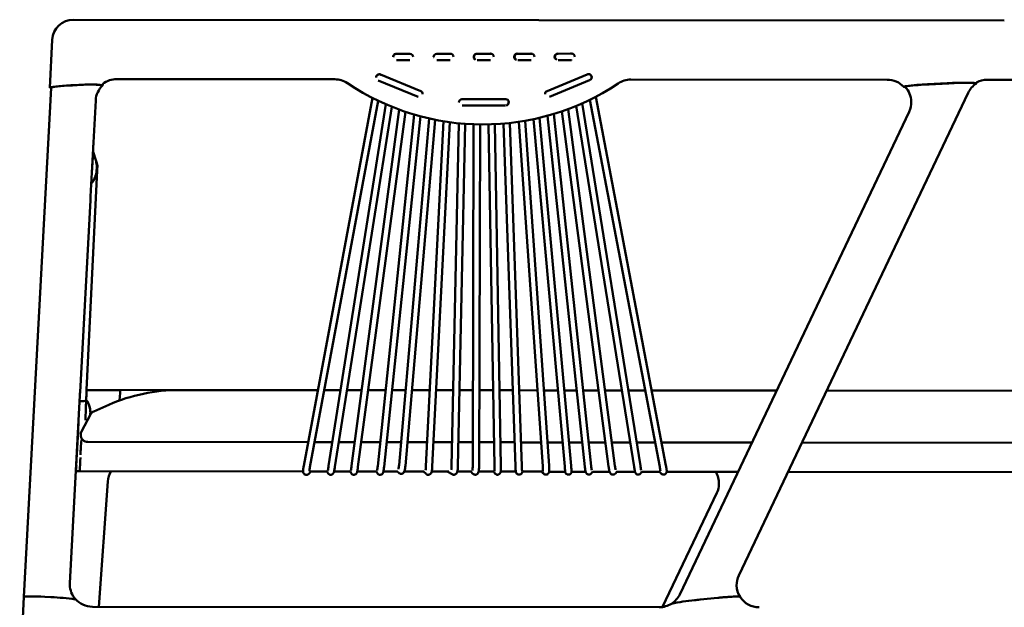
# Model space of a CAD drawing. Units: millimetres. Extents: x 0 to 420, y 0 to 273.
# Drawn here: x 228 to 297, y 214 to 256 of the extents above; entities that cross this region are included whole.
import ezdxf

# ---------------------------------------------------------------- set-up
doc = ezdxf.new("R2010")
doc.units = ezdxf.units.MM
doc.header["$LTSCALE"] = 0.75
doc.layers.add('Visible', color=7, linetype='Continuous', lineweight=50)

msp = doc.modelspace()

# ---------------------------------------------------------------- linework, layer by layer
at = {"layer": 'Visible', "extrusion": (0, 0, -1)}
for p, q in [((231.4056, 256.1607), (297.4277, 256.1031)), ((229.9064, 254.7408), (229.7243, 251.3379)), ((254.0871, 253.5042), (254.0868, 253.5116)), ((254.3101, 253.7417), (255.2693, 253.7424)), ((255.4928, 253.5255), (255.493, 253.5181)), ((256.9554, 253.5064), (256.9552, 253.5137)), ((257.1785, 253.7438), (258.1377, 253.7445)), ((258.3612, 253.5276), (258.3614, 253.5203)), ((259.8133, 253.5085), (259.8131, 253.5159)), ((260.0364, 253.7459), (260.9956, 253.7466)), ((261.2191, 253.5297), (261.2193, 253.5224)), ((262.6922, 253.5106), (262.692, 253.518)), ((262.9153, 253.7481), (263.8745, 253.7488)), ((264.098, 253.5319), (264.0982, 253.5245)), ((265.5606, 253.5128), (265.5604, 253.5201)), ((265.7837, 253.7502), (266.7428, 253.7509)), ((266.9664, 253.534), (266.9666, 253.5267)), ((254.3256, 253.2917), (255.2544, 253.2924)), ((257.194, 253.2938), (258.1228, 253.2945)), ((260.0519, 253.2959), (260.9807, 253.2966)), ((262.9308, 253.2981), (263.8596, 253.2988)), ((265.7992, 253.3002), (266.728, 253.3009)), ((253.1874, 252.2705), (256.0369, 251.0933)), ((264.9958, 251.0996), (267.8438, 252.2811)), ((231.2279, 251.5061), (231.5665, 251.5235)), ((231.3303, 251.4992), (231.6689, 251.5166)), ((233.4815, 251.5124), (233.4813, 251.5185)), ((233.4869, 251.6128), (233.4815, 251.5124)), ((233.4817, 251.5057), (233.4815, 251.5124)), ((249.9381, 251.934), (234.4813, 251.9475)), ((252.8781, 252.0488), (252.8779, 252.0568)), ((253.0284, 251.8493), (255.8522, 250.6827)), ((265.1814, 250.6894), (268.0031, 251.86)), ((268.1416, 251.9766), (268.1415, 251.9763)), ((268.1536, 252.0807), (268.1537, 252.0765)), ((289.1271, 251.8998), (270.9382, 251.9157)), ((290.3, 251.4024), (290.3001, 251.3963)), ((290.4023, 251.4015), (290.3001, 251.3963)), ((290.4024, 251.3963), (290.4023, 251.4019)), ((291.9917, 251.5807), (293.3642, 251.6513)), ((292.0941, 251.5738), (293.4665, 251.6444)), ((295.4525, 251.6491), (295.4524, 251.6552)), ((295.4562, 251.7177), (295.4525, 251.6491)), ((295.4527, 251.643), (295.4525, 251.6491)), ((296.2068, 251.8942), (305.7559, 251.8859)), ((229.8267, 251.331), (227.8937, 215.2038)), ((229.7245, 251.3313), (229.7243, 251.3374)), ((229.8275, 251.3366), (229.7245, 251.3313)), ((229.8274, 251.3334), (229.8275, 251.337)), ((256.1745, 250.8939), (256.1747, 250.8867)), ((264.8585, 250.8828), (264.8584, 250.8872)), ((278.5959, 216.7336), (294.8612, 250.9748)), ((290.3001, 251.3963), (290.3003, 251.3896)), ((290.4023, 251.3955), (290.4025, 251.3894)), ((290.4025, 251.3894), (290.4027, 251.3827)), ((232.9842, 250.4308), (232.6193, 243.6123)), ((252.6115, 250.6126), (247.7407, 224.5053)), ((253.0307, 250.4056), (248.183, 224.4228)), ((253.5619, 250.1631), (249.5052, 224.4994)), ((258.7407, 250.2897), (258.7406, 250.2944)), ((258.9638, 250.5245), (262.0487, 250.5268)), ((258.9794, 250.0745), (262.0338, 250.0768)), ((262.2597, 250.2014), (262.2598, 250.2016)), ((262.2722, 250.3099), (262.2723, 250.3055)), ((267.0592, 250.0442), (271.1713, 224.4466)), ((267.4854, 250.228), (271.6156, 224.518)), ((272.9906, 224.4424), (268.0315, 250.4838)), ((273.4327, 224.5266), (268.4493, 250.6956)), ((253.9891, 249.9835), (249.9496, 224.4292)), ((254.5185, 249.7795), (251.1387, 224.4961)), ((254.9521, 249.627), (251.5847, 224.4365)), ((255.5825, 249.4282), (252.9857, 224.481)), ((265.0371, 249.3481), (267.6756, 224.4463)), ((265.4761, 249.4756), (268.1231, 224.4937)), ((266.051, 249.662), (269.3615, 224.4505)), ((266.4844, 249.8175), (269.8076, 224.5091)), ((274.4081, 215.3883), (290.6735, 249.6296)), ((256.0221, 249.305), (253.4333, 224.4344)), ((256.6277, 249.1557), (254.4983, 224.553)), ((257.0712, 249.0609), (254.9466, 224.5142)), ((257.6579, 248.9542), (256.4101, 224.4841)), ((258.1051, 248.8868), (256.8596, 224.4612)), ((258.7331, 248.8122), (258.2262, 224.4671)), ((259.1824, 248.7732), (258.6761, 224.4577)), ((259.7915, 248.7391), (259.7241, 224.4789)), ((260.2414, 248.7277), (260.1741, 224.4776)), ((260.8446, 248.731), (261.2655, 224.4759)), ((261.2944, 248.7472), (261.7154, 224.4837)), ((261.9005, 248.7876), (262.7567, 224.4583)), ((262.3493, 248.8314), (263.2065, 224.4742)), ((262.9946, 248.9153), (264.6912, 224.4683)), ((263.4406, 248.9879), (265.1401, 224.4994)), ((264.0301, 249.1024), (266.253, 224.4632)), ((264.4729, 249.2025), (266.7012, 224.5036)), ((232.8063, 246.9342), (232.7554, 245.9829)), ((232.8063, 246.9342), (232.7554, 245.9829)), ((232.8044, 246.7904), (232.9927, 246.1877)), ((232.751, 245.9324), (232.7504, 245.9214)), ((232.9927, 246.1877), (233.0323, 246.0609)), ((233.0963, 245.4641), (232.343, 229.8965)), ((233.0594, 245.6593), (233.0491, 245.4588)), ((233.0594, 245.6593), (233.0491, 245.4588)), ((232.6061, 243.3656), (231.8771, 229.7409)), ((232.3422, 229.8795), (234.732, 229.8774)), ((232.3422, 229.8795), (234.732, 229.8774)), ((232.3426, 229.8883), (238.6907, 229.8828)), ((234.7318, 229.8713), (234.732, 229.8774)), ((234.7318, 229.8713), (234.732, 229.8774)), ((238.9177, 229.8847), (248.7428, 229.8767)), ((249.2005, 229.8763), (250.355, 229.8754)), ((250.8105, 229.875), (251.8576, 229.8742)), ((252.3116, 229.8738), (253.5469, 229.8728)), ((253.9993, 229.8724), (254.9587, 229.8717)), ((255.4103, 229.8713), (256.6848, 229.8703)), ((257.1354, 229.8699), (258.3386, 229.8689)), ((258.7887, 229.8686), (259.7391, 229.8678)), ((260.1891, 229.8674), (261.172, 229.8666)), ((261.622, 229.8663), (262.5664, 229.8655)), ((263.0167, 229.8651), (264.3167, 229.8641)), ((264.7679, 229.8637), (265.7658, 229.8629)), ((266.2177, 229.8625), (267.1018, 229.8618)), ((267.5543, 229.8615), (268.6511, 229.8606)), ((269.105, 229.8602), (270.3018, 229.8592)), ((270.7576, 229.8589), (271.9593, 229.8579)), ((272.4175, 229.8575), (281.2779, 229.8503)), ((284.8253, 229.8474), (305.3473, 229.8308)), ((231.8641, 229.4966), (231.1514, 216.177)), ((232.2916, 229.1331), (232.3093, 229.1676)), ((232.2916, 229.1331), (232.3093, 229.1676)), ((233.9283, 228.8434), (232.8474, 228.3682)), ((232.6055, 228.142), (231.9813, 226.9474)), ((232.6036, 228.2041), (232.5998, 228.1312)), ((232.6036, 228.2041), (232.5998, 228.1312)), ((232.6017, 228.1349), (232.6055, 228.2078)), ((231.739, 226.9862), (231.6061, 224.5022)), ((231.739, 226.9862), (231.6061, 224.5022)), ((231.741, 227.057), (231.7405, 227.0464)), ((231.9245, 226.7001), (231.9245, 226.7163)), ((232.01, 226.4199), (231.9392, 226.4237)), ((231.9791, 226.319), (232.0252, 226.3987)), ((232.4241, 226.1997), (248.0544, 226.187)), ((248.5121, 226.1866), (249.7717, 226.1856)), ((250.2272, 226.1852), (251.3643, 226.1843)), ((251.8183, 226.1839), (253.1628, 226.1829)), ((253.6152, 226.1825), (254.6393, 226.1817)), ((255.0909, 226.1813), (256.4966, 226.1801)), ((256.9472, 226.1798), (258.2618, 226.1787)), ((258.7119, 226.1784), (259.7288, 226.1775)), ((260.1788, 226.1772), (261.236, 226.1763)), ((261.6861, 226.1759), (262.6963, 226.1751)), ((263.1466, 226.1748), (264.5729, 226.1736)), ((265.024, 226.1732), (266.0988, 226.1724)), ((266.5507, 226.172), (267.4928, 226.1712)), ((267.9454, 226.1709), (269.1357, 226.1699)), ((269.5896, 226.1695), (270.8947, 226.1685)), ((271.3505, 226.1681), (272.6622, 226.167)), ((273.1204, 226.1667), (279.5256, 226.1615)), ((283.073, 226.1586), (304.6692, 226.1411)), ((231.6334, 224.452), (231.5966, 224.382)), ((231.865, 224.1227), (231.5773, 224.1378)), ((247.6906, 224.1089), (231.865, 224.1227)), ((248.0908, 223.9426), (248.2434, 224.1055)), ((249.4162, 224.1073), (248.201, 224.1084)), ((249.4333, 224.0411), (249.4161, 224.1073)), ((251.0662, 224.1059), (249.8915, 224.1069)), ((251.0771, 224.0528), (251.0655, 224.1093)), ((252.9045, 224.1043), (251.5341, 224.1055)), ((252.9429, 224.0091), (252.9011, 224.1043)), ((254.3815, 224.103), (253.3886, 224.1039)), ((254.4846, 224.0013), (254.3754, 224.103)), ((256.2737, 224.1014), (254.8725, 224.1026)), ((256.4154, 223.9335), (256.2254, 224.1014)), ((258.0409, 224.0998), (256.8168, 224.1009)), ((258.2576, 223.9072), (257.9635, 224.0723)), ((259.6293, 224.0984), (258.6336, 224.0993)), ((259.7433, 223.95), (259.6016, 224.0985)), ((261.2409, 224.097), (260.1494, 224.098)), ((261.2714, 224.0219), (261.2407, 224.097)), ((262.781, 224.0957), (261.71, 224.0966)), ((263.2218, 224.0249), (263.2498, 224.0953)), ((264.6607, 224.094), (263.2496, 224.0953)), ((264.7281, 223.9848), (264.6548, 224.0941)), ((266.2799, 224.0926), (265.1476, 224.0936)), ((266.2852, 224.0666), (266.2756, 224.1135)), ((267.7307, 224.0914), (266.7311, 224.0922)), ((268.1578, 223.9884), (268.2255, 224.0909)), ((269.4294, 224.0899), (268.2202, 224.0909)), ((269.8493, 223.9737), (269.9412, 224.0894)), ((271.2396, 224.0883), (269.9328, 224.0894)), ((271.6885, 224.0543), (271.7027, 224.1046)), ((272.9897, 224.0868), (271.698, 224.0879)), ((272.9801, 224.0868), (273.0817, 223.9696)), ((278.5378, 224.0819), (273.4823, 224.0864)), ((304.3046, 224.0595), (282.0851, 224.0788)), ((233.2156, 214.5105), (233.8439, 223.4035)), ((277.0385, 222.5863), (273.1958, 214.493)), ((276.324, 219.4214), (276.3243, 219.4761)), ((227.8937, 215.2038), (227.5942, 209.6071)), ((229.3889, 215.2149), (229.8137, 215.1923)), ((229.3889, 215.2149), (229.8137, 215.1923)), ((277.1094, 215.1431), (275.8459, 215.0159)), ((277.1094, 215.1431), (275.8459, 215.0159)), ((232.747, 214.5109), (272.9602, 214.4759))]:
    msp.add_line(p, q, dxfattribs=at)
for centre, radius, start, end in [((-231.4043, 254.6607), 1.5, 3.062723, 90.049992), ((-254.31, 253.5184), 0.2233, 358.253043, 90.027734), ((-255.2697, 253.5192), 0.2232, 89.893551, 178.385689), ((-257.1784, 253.5205), 0.2233, 358.253043, 90.027734), ((-258.1381, 253.5213), 0.2232, 89.893551, 178.385689), ((-260.0363, 253.5227), 0.2233, 358.253043, 90.027734), ((-260.996, 253.5235), 0.2232, 89.893551, 178.385689), ((-262.9152, 253.5248), 0.2233, 358.253043, 90.027734), ((-263.8749, 253.5256), 0.2232, 89.893551, 178.385689), ((-265.7836, 253.5269), 0.2233, 358.253043, 90.027734), ((-266.7433, 253.5277), 0.2232, 89.893551, 178.385689), ((-253.1015, 252.0639), 0.2238, 358.196232, 112.574247), ((-267.9299, 252.0746), 0.2237, 67.352036, 178.439491), ((-232.6755, 234.4387), 17.1196, 86.285959, 92.078177), ((-232.6512, 240.7348), 10.8214, 84.794327, 94.401991), ((-234.5741, 250.3452), 1.5923, 3.083733, 46.691092), ((-232.6183, 251.6246), 0.8715, 181.255302, 187.84021), ((-234.4796, 250.3435), 1.6039, 51.782209, 90.060263), ((-249.937, 250.3302), 1.6037, 90.040676, 123.930622), ((-260.4503, 265.9561), 17.2297, 236.166589, 303.933544), ((-270.9366, 250.3113), 1.6043, 56.171656, 90.057312), ((-289.1263, 250.2975), 1.6023, 90.027198, 137.121664), ((-292.717, 234.1675), 17.4276, 82.572345, 87.615122), ((-292.8193, 234.1606), 17.4276, 82.572345, 87.615122), ((-294.6274, 233.0557), 18.6347, 86.670059, 92.03819), ((-294.6327, 239.2292), 12.4588, 85.46506, 93.774122), ((-296.3032, 250.2894), 1.5966, 25.425493, 57.825142), ((-296.2052, 250.2894), 1.6048, 62.195886, 90.053878), ((-255.9519, 250.8875), 0.2227, 112.419402, 178.349964), ((-265.0811, 250.8938), 0.2228, 358.291482, 67.500746), ((-289.2367, 250.2985), 1.591, 137.131698, 178.077925), ((-258.9637, 250.3012), 0.2233, 358.252979, 90.027732), ((-262.0491, 250.3036), 0.2232, 89.893552, 178.385622), ((-289.2377, 250.3118), 1.5896, 178.327169, 205.415202), ((-241.8068, 246.7017), 9.0028, 359.68234, 1.830615), ((-237.7306, 245.5014), 4.9971, 4.743658, 6.705636), ((-238.8944, 217.5197), 12.3649, 66.320018, 90.108263), ((-268.6574, 227.3173), 36.3945, 0.695163, 2.91599), ((-231.0435, 228.2807), 1.564, 144.127368, 179.864877), ((-233.0486, 227.9105), 0.5, 27.586321, 66.270151), ((-239.8677, 226.7974), 8.1302, 359.654127, 1.727173), ((-239.8453, 225.283), 7.9353, 0.035973, 7.503166), ((-232.4245, 226.6997), 0.5, 270.046465, 0.046516), ((-232.4245, 226.7159), 0.5, 0.046516, 27.586321), ((-251.147, 223.9523), 19.2827, 0.506216, 3.377498), ((-253.6067, 222.4837), 22.0918, 4.341448, 5.059271), ((-236.087, 224.0476), 4.5024, 4.896198, 6.708723), ((-250.6335, 223.9123), 2.5026, 4.861784, 11.768259), ((-245.3957, 225.0856), 4.1507, 188.117258, 192.636893), ((-246.2003, 225.0902), 4.9736, 186.859559, 190.696083), ((-249.7594, 224.7608), 3.238, 184.956603, 190.393077), ((-252.8756, 224.6518), 1.6256, 183.484362, 193.444252), ((-254.758, 224.5265), 1.6526, 181.472377, 191.302045), ((-257.1388, 224.4554), 1.0873, 179.385812, 192.412315), ((-257.6023, 224.4445), 2.1218, 179.07202, 187.008499), ((-256.9178, 224.3371), 4.3496, 178.171472, 182.492543), ((-267.1092, 224.5532), 3.9032, 354.267468, 358.840415), ((-261.6558, 224.2015), 3.0467, 174.978314, 180.885818), ((-253.6478, 223.2514), 12.6632, 174.508657, 176.112496), ((-270.4992, 224.6943), 2.3841, 348.103043, 355.174727), ((-271.877, 224.7354), 2.0816, 345.588673, 353.760247), ((-275.5224, 225.0829), 3.9471, 347.038441, 351.772594), ((-270.1407, 223.8538), 2.9098, 168.331393, 174.36922), ((-235.4298, 223.2913), 1.5899, 4.046397, 31.446672), ((-258.07, 224.2623), 0.2178, 299.289521, 311.81122), ((-275.6017, 223.2556), 1.5901, 148.631273, 181.763344), ((-275.6028, 223.2681), 1.5893, 181.994216, 205.402866), ((-280.0317, 216.0514), 1.5896, 358.546529, 25.415124), ((-232.7377, 216.0921), 1.5886, 358.553159, 3.062758), ((-232.7395, 216.1053), 1.5907, 319.41712, 358.310363), ((-280.0316, 216.0638), 1.5899, 327.66657, 358.31653), ((-229.236, 199.5122), 15.6892, 92.110034, 98.400376), ((-229.236, 199.5122), 15.6892, 92.110034, 98.400376), ((-272.9662, 216.0738), 1.5966, 205.425284, 237.626265), ((-280.0403, 216.0706), 1.6009, 270.011221, 327.626328), ((-232.1598, 214.9935), 0.6332, 3.412184, 6.972266), ((-232.1598, 214.9935), 0.6332, 3.412184, 6.972266), ((-232.7477, 216.1129), 1.602, 270.02406, 319.400497), ((-272.9618, 216.0803), 1.6044, 237.619468, 270.05642), ((-276.6407, 201.3913), 13.632, 78.059985, 85.039643), ((-276.6407, 201.3913), 13.632, 78.059985, 85.039643)]:
    msp.add_arc(centre, radius, start, end, dxfattribs=at)
at = {"layer": 'Visible'}
for centre, major_axis, ratio, start_param, end_param in [((254.3121, 253.5222), (0.0515, 0.2192), 0.9994449, 0.0059229, 1.7272147), ((255.2369, 253.5224), (0.0515, 0.2192), 0.9994449, 0.0002417, 0.4461251), ((258.1053, 253.525), (0.0515, 0.2192), 0.9994449, -0.0119004, 0.4543224), ((260.0175, 253.5266), (0.0515, 0.2192), 0.9994449, 0.0028996, 2.9327204), ((260.9737, 253.5275), (0.0515, 0.2192), 0.9994449, -0.0848066, 0.462233), ((262.8859, 253.5292), (0.0515, 0.2192), 0.9994449, -0.0048357, 3.0942716), ((263.8421, 253.53), (0.0515, 0.2192), 0.9994449, -0.0360663, 0.4698872), ((265.7543, 253.5317), (0.0515, 0.2192), 0.9994449, -0.0123294, 3.0832611), ((266.7105, 253.5326), (0.0515, 0.2192), 0.9994449, -0.0480868, 0.4773072), ((255.2679, 253.5174), (0.1613, 0.1662), 0.9408209, 3.8822869, 3.9431206), ((257.2268, 253.5153), (0.0264, 0.2236), 0.9994846, 3.194031, 3.4411997), ((258.1363, 253.5195), (0.1613, 0.1662), 0.9408209, 3.882287, 3.9431206), ((260.9942, 253.5216), (0.1613, 0.1662), 0.9408209, 3.882287, 3.9431206), ((263.8731, 253.5238), (0.1613, 0.1662), 0.9408209, 3.882287, 3.9431206), ((266.7415, 253.5259), (0.1613, 0.1662), 0.9408209, 3.882287, 3.9431206), ((253.1031, 252.064), (0.0515, 0.2192), 0.9994449, -0.2971529, 1.8001587), ((267.9399, 252.0762), (0.0515, 0.2192), 0.9994449, 3.8278864, 6.8318288), ((267.9287, 252.0727), (0.1271, 0.1966), 0.942152, 4.0808478, 4.1377151), ((255.95, 250.8855), (0.0515, 0.2192), 0.9994449, -1.3794679, -1.1090282), ((265.0836, 250.8936), (0.0515, 0.2192), 0.9994449, 0.5217029, 1.2362496), ((255.9497, 250.8859), (0.1885, 0.1301), 0.9394775, 3.6883551, 3.7438917), ((262.0474, 250.3018), (0.1613, 0.1662), 0.9408223, 3.8822871, 3.9431197), ((262.0581, 250.3013), (0.0515, 0.2192), 0.9994449, 3.5147047, 6.4923102), ((232.6222, 243.5371), (0.1538, 2.5888), 0.0125792, 0.4075592, 0.4270951), ((234.626, 228.3742), (0.1057, 1.4999), 0.0024074, -1.0302249, -0.0608774), ((234.626, 228.3742), (0.1057, 1.4999), 0.0024074, -1.0302249, -0.0608774), ((231.1072, 228.2853), (-1.4833, 0.2248), 0.9981963, 3.240507, 3.2917069), ((231.8748, 229.3631), (0.1318, 2.6759), 0.0144701, 2.5955231, 2.6212065), ((275.8485, 214.9247), (1.7434, 0.1759), 0.051935, 1.5670886, 1.7892546), ((275.8485, 214.9247), (1.7434, 0.1759), 0.051935, 1.5670886, 1.7892546)]:
    msp.add_ellipse(centre, major_axis=major_axis, ratio=ratio, start_param=start_param, end_param=end_param, dxfattribs=at)
at = {"layer": 'Visible', "extrusion": (0, 0, -1)}
for centre, major_axis, ratio, start_param, end_param in [((260.0382, 253.5151), (0.2249, 0.0066), 0.9981484, 2.1441144, 3.1415866), ((262.9171, 253.5172), (0.2249, 0.0066), 0.9981484, 2.0260022, 3.1415866), ((265.7855, 253.5194), (0.2249, 0.0066), 0.9981484, 2.0376415, 3.1415866), ((254.3118, 253.5167), (-0.1664, 0.1615), 0.9410202, 3.9108645, 3.9716981), ((257.1802, 253.5188), (-0.1664, 0.1615), 0.9410202, 3.9108645, 3.9716982), ((257.1803, 253.513), (0.2249, 0.0066), 0.9981484, 1.3790709, 1.4584478), ((260.0381, 253.5209), (-0.1664, 0.1615), 0.9410202, 3.9108645, 3.9716982), ((262.917, 253.5231), (-0.1664, 0.1615), 0.9410202, 3.9108645, 3.9716981), ((265.7854, 253.5252), (-0.1664, 0.1615), 0.9410202, 3.9108645, 3.9716982), ((231.2306, 251.4149), (1.5063, 0.0776), 0.0604732, 3.1429353, 4.7137316), ((231.333, 251.408), (1.5063, 0.0776), 0.0604732, 3.1479612, 4.7137316), ((253.1028, 252.062), (-0.1332, 0.1929), 0.9423325, 4.1100923, 4.1656295), ((267.9288, 252.0699), (0.2249, 0.0066), 0.9981487, 0.0000638, 1.0889454), ((293.3668, 251.5601), (1.7016, 0.0876), 0.0535324, -1.5696087, -1.4632031), ((293.4692, 251.5532), (1.7016, 0.0876), 0.0535324, -1.5696087, -1.4632031), ((255.9498, 250.8801), (0.159, 0.159), 0.9998918, 0.7561787, 0.8004154), ((258.9655, 250.2995), (-0.1664, 0.1615), 0.9410216, 3.9108658, 3.9716984), ((262.0474, 250.299), (0.2249, 0.0066), 0.9981484, -0.0000024, 1.409642), ((265.0834, 250.8923), (-0.1926, 0.1246), 0.9396653, 3.7162692, 3.773136), ((231.5617, 245.7379), (-0.1129, 1.5019), 0.9957104, 1.3422066, 1.6977053), ((231.5617, 245.7379), (-0.1129, 1.5019), 0.9957104, 1.3422066, 1.6977053), ((231.5514, 245.5373), (-0.1129, 1.5019), 0.9957104, 1.6977053, 2.3765705), ((231.5514, 245.5373), (-0.1129, 1.5019), 0.9957104, 1.6977053, 2.3765705), ((231.8824, 229.5585), (0.159, 2.9889), 0.005004, 4.6914283, 4.7731934), ((231.1053, 228.2816), (-1.4833, 0.2248), 0.9981963, 2.3528058, 3.0426783), ((231.1053, 228.2816), (-1.4833, 0.2248), 0.9981963, 2.3528058, 3.0426783), ((229.3916, 215.1237), (-1.4979, 0.0801), 0.0606141, 0.0000008, 1.5657713), ((229.3916, 215.1237), (-1.4979, 0.0801), 0.0606141, 0.0000008, 1.5657713)]:
    msp.add_ellipse(centre, major_axis=major_axis, ratio=ratio, start_param=start_param, end_param=end_param, dxfattribs=at)
at = {"layer": 'Visible'}
for points, knots in [([(290.4641, 251.448), (290.4501, 251.4458), (290.4371, 251.4436), (290.3875, 251.4347), (290.3543, 251.4275), (290.3103, 251.414), (290.2998, 251.4077), (290.3, 251.4024)], [4.01091731, 4.01091731, 4.01091731, 4.01091731, 4.09451623, 4.09451623, 4.35657872, 4.35657872, 4.61864122, 4.61864122, 4.61864122, 4.61864122]), ([(290.5665, 251.4411), (290.5525, 251.4389), (290.5394, 251.4367), (290.4899, 251.4278), (290.4566, 251.4206), (290.4127, 251.4071), (290.4022, 251.4008), (290.4023, 251.3955)], [4.01091731, 4.01091731, 4.01091731, 4.01091731, 4.09451623, 4.09451623, 4.35657872, 4.35657872, 4.61864122, 4.61864122, 4.61864122, 4.61864122]), ([(295.4587, 251.71), (295.4572, 251.688), (295.4559, 251.6698), (295.4536, 251.6421), (295.4529, 251.6377), (295.4527, 251.643)], [4.11624636, 4.11624636, 4.11624636, 4.11624636, 4.31584703, 4.31584703, 4.58128122, 4.58128122, 4.58128122, 4.58128122]), ([(232.8085, 246.9893), (232.8103, 247.0612), (232.8126, 247.1422), (232.8167, 247.2704), (232.8181, 247.3115), (232.8195, 247.354)], [-1.06389265, -1.06389265, -1.06389265, -1.06389265, -0.92704578, -0.92704578, -0.86608525, -0.86608525, -0.86608525, -0.86608525]), ([(232.7504, 245.9214), (232.7501, 245.9161), (232.7497, 245.9102), (232.7488, 245.8944), (232.748, 245.8827), (232.7461, 245.8544), (232.7448, 245.8352), (232.7421, 245.7977), (232.7408, 245.7794), (232.7355, 245.7057), (232.7306, 245.6379), (232.724, 245.5444), (232.7214, 245.5069), (232.7186, 245.4678)], [3.2309151, 3.2309151, 3.2309151, 3.2309151, 3.24673648, 3.24673648, 3.28352272, 3.28352272, 3.35788797, 3.35788797, 3.43225321, 3.43225321, 3.68859226, 3.68859226, 3.8430204, 3.8430204, 3.8430204, 3.8430204]), ([(232.7496, 245.9083), (232.7496, 245.9076), (232.7496, 245.907), (232.7495, 245.9058), (232.7494, 245.9051), (232.7494, 245.9039), (232.7493, 245.9033), (232.7492, 245.902), (232.7492, 245.9014), (232.7491, 245.9001), (232.7491, 245.8995), (232.749, 245.8988)], [1.9994777538, 1.9994777538, 1.9994777538, 1.9994777538, 2.0008155508, 2.0008155508, 2.0021533478, 2.0021533478, 2.0034911449, 2.0034911449, 2.0048289419, 2.0048289419, 2.006166739, 2.006166739, 2.006166739, 2.006166739]), ([(232.7505, 245.9227), (232.7505, 245.9234), (232.7505, 245.9241), (232.7507, 245.9273), (232.7508, 245.9299), (232.751, 245.9324)], [-0.010120877, -0.010120877, -0.010120877, -0.010120877, -0.007661151, -0.007661151, 0, 0, 0, 0]), ([(233.0963, 245.4641), (233.0968, 245.4749), (233.0973, 245.4855), (233.0982, 245.5065), (233.0986, 245.5168), (233.0994, 245.5378), (233.0997, 245.5483), (233.1003, 245.5733), (233.1007, 245.5857), (233.1006, 245.6249), (233.1006, 245.6392), (233.0984, 245.7014), (233.1844, 245.5737), (233.0323, 246.0609)], [0.2900071, 0.2900071, 0.2900071, 0.2900071, 0.5489414, 0.5489414, 0.8078757, 0.8078757, 1.0668101, 1.0668101, 1.3257444, 1.3257444, 1.4384777, 1.4384777, 1.5846787, 1.5846787, 1.5846787, 1.5846787]), ([(232.6193, 243.6123), (232.6185, 243.596), (232.6176, 243.5796), (232.6158, 243.5467), (232.6149, 243.5303), (232.6132, 243.4974), (232.6123, 243.481), (232.6105, 243.448), (232.6096, 243.4316), (232.6079, 243.3986), (232.607, 243.3821), (232.6061, 243.3656)], [2.948515556, 2.948515556, 2.948515556, 2.948515556, 2.964583414, 2.964583414, 2.980651272, 2.980651272, 2.996719129, 2.996719129, 3.012786987, 3.012786987, 3.028854844, 3.028854844, 3.028854844, 3.028854844]), ([(232.3096, 229.1688), (232.3116, 229.2146), (232.3136, 229.261), (232.3178, 229.355), (232.3199, 229.4026), (232.3243, 229.4989), (232.3265, 229.5476), (232.3311, 229.6459), (232.3334, 229.6955), (232.3382, 229.7954), (232.3406, 229.8458), (232.343, 229.8965)], [1.07324152, 1.07324152, 1.07324152, 1.07324152, 1.12579597, 1.12579597, 1.17835042, 1.17835042, 1.23090487, 1.23090487, 1.28345932, 1.28345932, 1.33601376, 1.33601376, 1.33601376, 1.33601376]), ([(231.8421, 229.086), (231.9581, 229.092), (232.0633, 229.0988), (232.2338, 229.1149), (232.2869, 229.1239), (232.2916, 229.1331)], [-1.3813699, -1.3813699, -1.3813699, -1.3813699, -0.7345218, -0.7345218, 0, 0, 0, 0]), ([(231.8421, 229.086), (231.9581, 229.092), (232.0633, 229.0988), (232.2338, 229.1149), (232.2869, 229.1239), (232.2916, 229.1331)], [-1.3813699, -1.3813699, -1.3813699, -1.3813699, -0.7345218, -0.7345218, 0, 0, 0, 0]), ([(231.7405, 227.0464), (231.7405, 227.0482), (231.7406, 227.0499), (231.7408, 227.0529), (231.7409, 227.0543), (231.741, 227.0556)], [-5.64330875, -5.64330875, -5.64330875, -5.64330875, -5.625951327, -5.625951327, -5.610613232, -5.610613232, -5.610613232, -5.610613232]), ([(231.76, 227.5506), (231.759, 227.5254), (231.7581, 227.5013), (231.7521, 227.3437), (231.7484, 227.24), (231.7445, 227.1383), (231.7435, 227.1122), (231.7423, 227.0832), (231.7419, 227.0752), (231.7414, 227.0643), (231.7412, 227.0606), (231.741, 227.057)], [-0.28809476, -0.28809476, -0.28809476, -0.28809476, -0.26035488, -0.26035488, -0.09635352, -0.09635352, -0.03360817, -0.03360817, -0.01077436, -0.01077436, 0, 0, 0, 0]), ([(247.7407, 224.5053), (247.7319, 224.4584), (247.724, 224.413), (247.7104, 224.3284), (247.7047, 224.2891), (247.696, 224.2185), (247.6928, 224.1874), (247.6897, 224.1292), (247.685, 224.1107), (247.7002, 224.0395), (247.7042, 224.0203), (247.7307, 223.9711), (247.746, 223.947), (247.7943, 223.9064), (247.8193, 223.891), (247.8717, 223.8731), (247.8972, 223.8689), (247.9458, 223.8687), (247.9686, 223.8727), (248.0111, 223.8854), (248.0292, 223.8948), (248.0629, 223.9158), (248.0756, 223.9273), (248.0873, 223.939), (248.0891, 223.9408), (248.0908, 223.9426)], [0.2011666, 0.2011666, 0.2011666, 0.2011666, 0.4869926, 0.4869926, 0.7728187, 0.7728187, 1.0586447, 1.0586447, 1.3444707, 1.3444707, 1.4227098, 1.4227098, 1.4707458, 1.4707458, 1.5010822, 1.5010822, 1.5253338, 1.5253338, 1.5501705, 1.5501705, 1.5805638, 1.5805638, 1.6221697, 1.6221697, 1.6302968, 1.6302968, 1.6302968, 1.6302968]), ([(249.9496, 224.4292), (249.9423, 224.383), (249.935, 224.3384), (249.9208, 224.2559), (249.9139, 224.2178), (249.9009, 224.1506), (249.8949, 224.1215), (249.8833, 224.0713), (249.88, 224.0544), (249.8657, 224.0168), (249.8629, 224.0099), (249.8537, 223.9909), (249.8482, 223.9793), (249.8234, 223.9467), (249.8094, 223.9283), (249.7564, 223.8937), (249.7283, 223.8797), (249.6672, 223.8692), (249.64, 223.8688), (249.5898, 223.8776), (249.5671, 223.8858), (249.5266, 223.907), (249.5096, 223.9203), (249.4792, 223.9494), (249.4683, 223.9646), (249.4486, 223.9965), (249.4431, 224.0106), (249.4365, 224.0294), (249.4347, 224.0356), (249.4333, 224.0411)], [0.1895066, 0.1895066, 0.1895066, 0.1895066, 0.4731888, 0.4731888, 0.7568711, 0.7568711, 1.0405533, 1.0405533, 1.3242355, 1.3242355, 1.3797919, 1.3797919, 1.4348688, 1.4348688, 1.4735105, 1.4735105, 1.49655, 1.49655, 1.5113022, 1.5113022, 1.5246577, 1.5246577, 1.539611, 1.539611, 1.5594139, 1.5594139, 1.5887529, 1.5887529, 1.6079178, 1.6079178, 1.6079178, 1.6079178]), ([(251.5847, 224.4365), (251.5832, 224.425), (251.5816, 224.4136), (251.5785, 224.3909), (251.577, 224.3797), (251.5739, 224.3575), (251.5724, 224.3466), (251.5693, 224.3252), (251.5678, 224.3148), (251.5603, 224.2632), (251.5546, 224.2253), (251.5478, 224.1835), (251.5465, 224.1754), (251.5439, 224.1598), (251.5426, 224.1522), (251.54, 224.1377), (251.5388, 224.1308), (251.5364, 224.1175), (251.5352, 224.1112), (251.5293, 224.0807), (251.5266, 224.0643), (251.5158, 224.03), (251.5135, 224.023), (251.5058, 224.0042), (251.5016, 223.9939), (251.4824, 223.9636), (251.4721, 223.9464), (251.4342, 223.915), (251.4233, 223.907), (251.3884, 223.8874), (251.3599, 223.8759), (251.3014, 223.8691), (251.275, 223.8702), (251.2267, 223.8809), (251.2049, 223.8898), (251.166, 223.9121), (251.15, 223.9256), (251.1211, 223.9551), (251.1111, 223.9701), (251.0927, 224.0017), (251.0878, 224.0153), (251.0804, 224.0376), (251.0785, 224.0459), (251.0771, 224.0528)], [0.1901017, 0.1901017, 0.1901017, 0.1901017, 0.260774, 0.260774, 0.3321079, 0.3321079, 0.4034038, 0.4034038, 0.4739703, 0.4739703, 0.757839, 0.757839, 0.8288439, 0.8288439, 0.9002397, 0.9002397, 0.9713811, 0.9713811, 1.0417077, 1.0417077, 1.3255763, 1.3255763, 1.38819, 1.38819, 1.4384591, 1.4384591, 1.474141, 1.474141, 1.4852073, 1.4852073, 1.5017301, 1.5017301, 1.5132089, 1.5132089, 1.5241294, 1.5241294, 1.5368194, 1.5368194, 1.5542244, 1.5542244, 1.5808797, 1.5808797, 1.609445, 1.609445, 1.609445, 1.609445]), ([(253.4333, 224.4344), (253.4285, 224.3886), (253.4236, 224.3446), (253.4135, 224.263), (253.4085, 224.2254), (253.3985, 224.1585), (253.3937, 224.1293), (253.3833, 224.0775), (253.3812, 224.06), (253.3636, 224.0155), (253.3606, 224.0084), (253.3502, 223.9879), (253.3429, 223.9734), (253.3113, 223.9366), (253.2924, 223.9165), (253.2348, 223.8865), (253.2067, 223.8764), (253.1501, 223.8707), (253.124, 223.8723), (253.0762, 223.8835), (253.0548, 223.8926), (253.0162, 223.9151), (253.0006, 223.9287), (252.9722, 223.9578), (252.9625, 223.9726), (252.9498, 223.9941), (252.946, 224.0021), (252.9429, 224.0091)], [0.2137346, 0.2137346, 0.2137346, 0.2137346, 0.4926258, 0.4926258, 0.7715171, 0.7715171, 1.0504083, 1.0504083, 1.3292996, 1.3292996, 1.3754625, 1.3754625, 1.4342261, 1.4342261, 1.4752889, 1.4752889, 1.4995053, 1.4995053, 1.5175956, 1.5175956, 1.5354026, 1.5354026, 1.5566066, 1.5566066, 1.5857978, 1.5857978, 1.6081908, 1.6081908, 1.6081908, 1.6081908]), ([(254.9466, 224.5142), (254.9425, 224.4659), (254.9375, 224.4193), (254.9264, 224.3318), (254.9202, 224.291), (254.9064, 224.2166), (254.8991, 224.1833), (254.8798, 224.1185), (254.875, 224.0904), (254.8308, 224.0297), (254.823, 224.02), (254.7966, 223.9932), (254.7742, 223.9739), (254.716, 223.948), (254.687, 223.9399), (254.6304, 223.9371), (254.6038, 223.9403), (254.5556, 223.9541), (254.5342, 223.9647), (254.5043, 223.9842), (254.4936, 223.9929), (254.4846, 224.0013)], [1.7708478, 1.7708478, 1.7708478, 1.7708478, 2.0541253, 2.0541253, 2.3374028, 2.3374028, 2.6206802, 2.6206802, 2.9039577, 2.9039577, 2.9520557, 2.9520557, 3.0260436, 3.0260436, 3.0748421, 3.0748421, 3.1149002, 3.1149002, 3.1564525, 3.1564525, 3.1872352, 3.1872352, 3.1872352, 3.1872352]), ([(256.8596, 224.4612), (256.8571, 224.4128), (256.8538, 224.3661), (256.8459, 224.2783), (256.8412, 224.2375), (256.8302, 224.1628), (256.8241, 224.1293), (256.8075, 224.0643), (256.8038, 224.0364), (256.7626, 223.9743), (256.7554, 223.9644), (256.7305, 223.9367), (256.7091, 223.9165), (256.6522, 223.888), (256.6236, 223.8786), (256.567, 223.8732), (256.5404, 223.8751), (256.4915, 223.8868), (256.4697, 223.8965), (256.4373, 223.9156), (256.4254, 223.9247), (256.4154, 223.9335)], [1.7666446, 1.7666446, 1.7666446, 1.7666446, 2.0499221, 2.0499221, 2.3331996, 2.3331996, 2.616477, 2.616477, 2.8997545, 2.8997545, 2.9476642, 2.9476642, 3.0212754, 3.0212754, 3.0696687, 3.0696687, 3.1090702, 3.1090702, 3.149694, 3.149694, 3.183032, 3.183032, 3.183032, 3.183032]), ([(258.6761, 224.4577), (258.6751, 224.4092), (258.6728, 224.3621), (258.6656, 224.2733), (258.6608, 224.2315), (258.6478, 224.1536), (258.64, 224.1177), (258.6217, 224.0626), (258.6146, 224.0439), (258.5954, 224.0064), (258.5847, 223.9881), (258.5588, 223.9569), (258.5482, 223.9456), (258.514, 223.9167), (258.4858, 223.8985), (258.4235, 223.8788), (258.3936, 223.8747), (258.3373, 223.8775), (258.3112, 223.8837), (258.2776, 223.8968), (258.2671, 223.9018), (258.2576, 223.9072)], [1.790702, 1.790702, 1.790702, 1.790702, 2.0690398, 2.0690398, 2.3473775, 2.3473775, 2.6257153, 2.6257153, 2.7648842, 2.7648842, 2.87777, 2.87777, 2.9361579, 2.9361579, 3.0258485, 3.0258485, 3.0904178, 3.0904178, 3.1511306, 3.1511306, 3.1823909, 3.1823909, 3.1823909, 3.1823909]), ([(260.1741, 224.4776), (260.174, 224.4295), (260.1732, 224.383), (260.1701, 224.2961), (260.1679, 224.2556), (260.162, 224.1823), (260.1584, 224.1498), (260.148, 224.0878), (260.1474, 224.0639), (260.1167, 224.0023), (260.1115, 223.9929), (260.0931, 223.9654), (260.0773, 223.9444), (260.0273, 223.9079), (260.0007, 223.8933), (259.9438, 223.8787), (259.9167, 223.8763), (259.8659, 223.8808), (259.8424, 223.8872), (259.7998, 223.9049), (259.7817, 223.9166), (259.7579, 223.9355), (259.75, 223.943), (259.7433, 223.95)], [1.7615839, 1.7615839, 1.7615839, 1.7615839, 2.0459015, 2.0459015, 2.3302191, 2.3302191, 2.6145367, 2.6145367, 2.8988542, 2.8988542, 2.9437384, 2.9437384, 3.0121797, 3.0121797, 3.0565026, 3.0565026, 3.0893714, 3.0893714, 3.1209974, 3.1209974, 3.1578696, 3.1578696, 3.1831718, 3.1831718, 3.1831718, 3.1831718]), ([(261.7154, 224.4837), (261.7156, 224.472), (261.7158, 224.4605), (261.7162, 224.4375), (261.7163, 224.4261), (261.7166, 224.4036), (261.7167, 224.3925), (261.7168, 224.3709), (261.7169, 224.3602), (261.7171, 224.308), (261.7169, 224.2694), (261.7159, 224.2012), (261.7151, 224.1717), (261.7126, 224.1208), (261.7124, 224.1043), (261.7052, 224.0652), (261.7037, 224.0582), (261.6984, 224.0388), (261.6952, 224.0269), (261.6777, 223.9914), (261.6679, 223.9713), (261.6314, 223.9355), (261.6211, 223.9267), (261.5884, 223.9046), (261.5615, 223.8914), (261.5061, 223.8793), (261.4802, 223.878), (261.4318, 223.8836), (261.4096, 223.8902), (261.369, 223.908), (261.352, 223.9195), (261.3205, 223.9452), (261.3092, 223.9587), (261.2882, 223.9866), (261.282, 223.9988), (261.2749, 224.0136), (261.273, 224.018), (261.2714, 224.0219)], [1.7614093, 1.7614093, 1.7614093, 1.7614093, 1.8322303, 1.8322303, 1.9037076, 1.9037076, 1.97514, 1.97514, 2.0458368, 2.0458368, 2.3302643, 2.3302643, 2.6146918, 2.6146918, 2.8991193, 2.8991193, 2.9522229, 2.9522229, 3.0056508, 3.0056508, 3.0434407, 3.0434407, 3.0547624, 3.0547624, 3.0723102, 3.0723102, 3.0853487, 3.0853487, 3.0982003, 3.0982003, 3.1135433, 3.1135433, 3.1349837, 3.1349837, 3.1670011, 3.1670011, 3.1835468, 3.1835468, 3.1835468, 3.1835468]), ([(262.7567, 224.4583), (262.7583, 224.4128), (262.7602, 224.369), (262.7642, 224.2879), (262.7664, 224.2507), (262.7711, 224.1846), (262.7735, 224.1561), (262.7791, 224.1061), (262.7799, 224.0899), (262.7909, 224.049), (262.7928, 224.0422), (262.7997, 224.0231), (262.8042, 224.0104), (262.8263, 223.9742), (262.8392, 223.9536), (262.8899, 223.9139), (262.9165, 223.8978), (262.9749, 223.882), (263.0018, 223.8791), (263.052, 223.883), (263.0752, 223.8889), (263.1174, 223.9058), (263.1355, 223.9172), (263.1684, 223.9429), (263.1807, 223.9568), (263.2032, 223.9859), (263.21, 223.9991), (263.2179, 224.0154), (263.22, 224.0204), (263.2218, 224.0249)], [1.7921621, 1.7921621, 1.7921621, 1.7921621, 2.0704998, 2.0704998, 2.3488375, 2.3488375, 2.6271752, 2.6271752, 2.9055129, 2.9055129, 2.9529926, 2.9529926, 3.00753, 3.00753, 3.0464045, 3.0464045, 3.0691767, 3.0691767, 3.0843259, 3.0843259, 3.0983182, 3.0983182, 3.1142126, 3.1142126, 3.1354953, 3.1354953, 3.1669195, 3.1669195, 3.1838505, 3.1838505, 3.1838505, 3.1838505]), ([(265.1401, 224.4994), (265.1434, 224.4521), (265.1462, 224.4064), (265.1503, 224.3212), (265.1518, 224.2819), (265.1532, 224.2115), (265.1532, 224.1808), (265.1513, 224.1253), (265.1526, 224.1072), (265.1401, 224.0557), (265.138, 224.0479), (265.13, 224.025), (265.124, 224.0081), (265.095, 223.9652), (265.0772, 223.9423), (265.0234, 223.9068), (264.997, 223.8943), (264.943, 223.8824), (264.9173, 223.8812), (264.8693, 223.8864), (264.8473, 223.8929), (264.8067, 223.9102), (264.7899, 223.9215), (264.7587, 223.9462), (264.7475, 223.9591), (264.7347, 223.9753), (264.7312, 223.9802), (264.7281, 223.9848)], [0.191711, 0.191711, 0.191711, 0.191711, 0.4770629, 0.4770629, 0.7624148, 0.7624148, 1.0477667, 1.0477667, 1.3331186, 1.3331186, 1.3766871, 1.3766871, 1.4363866, 1.4363866, 1.4776732, 1.4776732, 1.5025626, 1.5025626, 1.5222762, 1.5222762, 1.5423931, 1.5423931, 1.5670035, 1.5670035, 1.6012052, 1.6012052, 1.6184705, 1.6184705, 1.6184705, 1.6184705]), ([(266.7012, 224.5036), (266.7059, 224.4509), (266.7104, 224.3997), (266.7182, 224.309), (266.7216, 224.2682), (266.7269, 224.2003), (266.729, 224.1727), (266.7309, 224.1412), (266.7314, 224.1324), (266.7318, 224.1195), (266.7318, 224.1161), (266.7318, 224.1088), (266.7318, 224.1053), (266.7315, 224.0981), (266.7313, 224.0947), (266.7305, 224.086), (266.7299, 224.0802), (266.7279, 224.0676), (266.7265, 224.0607), (266.7218, 224.0422), (266.7179, 224.0307), (266.7054, 224.0017), (266.6952, 223.9846), (266.6685, 223.9509), (266.6509, 223.9346), (266.6115, 223.9083), (266.5892, 223.8982), (266.5431, 223.8855), (266.5188, 223.8828), (266.471, 223.8853), (266.447, 223.8904), (266.4025, 223.9078), (266.3814, 223.9202), (266.3446, 223.9507), (266.3284, 223.9691), (266.3098, 223.9988), (266.3044, 224.009), (266.2965, 224.0273), (266.2935, 224.0356), (266.2899, 224.0471), (266.2888, 224.051), (266.2867, 224.0592), (266.2858, 224.0633), (266.2852, 224.0666)], [0, 0, 0, 0, 0.1639584, 0.1639584, 0.3253172, 0.3253172, 0.488798, 0.488798, 0.5768648, 0.5768648, 0.606822, 0.606822, 0.6269797, 0.6269797, 0.641082, 0.641082, 0.6603781, 0.6603781, 0.6822635, 0.6822635, 0.7188905, 0.7188905, 0.7776049, 0.7776049, 0.8479624, 0.8479624, 0.919658, 0.919658, 0.9914127, 0.9914127, 1.0631681, 1.0631681, 1.1349223, 1.1349223, 1.2066119, 1.2066119, 1.2410255, 1.2410255, 1.2683872, 1.2683872, 1.2829909, 1.2829909, 1.3036657, 1.3036657, 1.3036657, 1.3036657]), ([(267.6756, 224.4463), (267.6805, 224.4001), (267.6857, 224.3556), (267.6967, 224.2728), (267.7023, 224.2345), (267.714, 224.1657), (267.7198, 224.1355), (267.7333, 224.0795), (267.7359, 224.059), (267.7629, 224.0068), (267.7675, 223.9986), (267.7834, 223.9749), (267.7959, 223.957), (267.841, 223.9208), (267.8665, 223.9044), (267.9258, 223.8871), (267.9538, 223.8834), (268.0065, 223.887), (268.0307, 223.8929), (268.0745, 223.9105), (268.0933, 223.9224), (268.1271, 223.9492), (268.1399, 223.9638), (268.1526, 223.9807), (268.1553, 223.9846), (268.1578, 223.9884)], [0.2139714, 0.2139714, 0.2139714, 0.2139714, 0.4925971, 0.4925971, 0.7712228, 0.7712228, 1.0498485, 1.0498485, 1.3284742, 1.3284742, 1.3732109, 1.3732109, 1.4380592, 1.4380592, 1.4809325, 1.4809325, 1.5092515, 1.5092515, 1.5340541, 1.5340541, 1.5611133, 1.5611133, 1.5957609, 1.5957609, 1.6070999, 1.6070999, 1.6070999, 1.6070999]), ([(269.3615, 224.4505), (269.3677, 224.4032), (269.3744, 224.3575), (269.3883, 224.2721), (269.3955, 224.2326), (269.4103, 224.161), (269.4178, 224.1293), (269.4352, 224.07), (269.4395, 224.0467), (269.4732, 223.9924), (269.4791, 223.9837), (269.4993, 223.9586), (269.5159, 223.9399), (269.5679, 223.9078), (269.5956, 223.8951), (269.6545, 223.885), (269.6821, 223.8847), (269.733, 223.8937), (269.756, 223.9021), (269.7973, 223.9238), (269.8145, 223.9373), (269.8364, 223.9582), (269.8434, 223.9662), (269.8493, 223.9737)], [0.1908048, 0.1908048, 0.1908048, 0.1908048, 0.4734314, 0.4734314, 0.7560579, 0.7560579, 1.0386845, 1.0386845, 1.3213111, 1.3213111, 1.3691408, 1.3691408, 1.4392384, 1.4392384, 1.4845053, 1.4845053, 1.5168628, 1.5168628, 1.5470679, 1.5470679, 1.5815295, 1.5815295, 1.6039376, 1.6039376, 1.6039376, 1.6039376]), ([(271.1713, 224.4466), (271.1787, 224.4004), (271.1862, 224.3558), (271.2008, 224.273), (271.2078, 224.2349), (271.2212, 224.1673), (271.2274, 224.1381), (271.2395, 224.0874), (271.2428, 224.0703), (271.2582, 224.0317), (271.2611, 224.0247), (271.2708, 224.0055), (271.2767, 223.9934), (271.3032, 223.9601), (271.3183, 223.9415), (271.3729, 223.9084), (271.4013, 223.8955), (271.4614, 223.8867), (271.4885, 223.887), (271.538, 223.8969), (271.5604, 223.9056), (271.6003, 223.9276), (271.6169, 223.9411), (271.6465, 223.9706), (271.657, 223.9859), (271.6759, 224.0176), (271.6811, 224.0316), (271.6863, 224.047), (271.6875, 224.0508), (271.6885, 224.0543)], [0.1895049, 0.1895049, 0.1895049, 0.1895049, 0.4733414, 0.4733414, 0.757178, 0.757178, 1.0410145, 1.0410145, 1.324851, 1.324851, 1.3789865, 1.3789865, 1.4352719, 1.4352719, 1.474672, 1.474672, 1.4979974, 1.4979974, 1.5134294, 1.5134294, 1.5276296, 1.5276296, 1.5437152, 1.5437152, 1.565198, 1.565198, 1.5968465, 1.5968465, 1.6086876, 1.6086876, 1.6086876, 1.6086876]), ([(273.0817, 223.9696), (273.0924, 223.9572), (273.1069, 223.9412), (273.1558, 223.9111), (273.1834, 223.8978), (273.2447, 223.8882), (273.2727, 223.8882), (273.3241, 223.8984), (273.3472, 223.9073), (273.388, 223.9301), (273.4051, 223.9442), (273.4351, 223.9747), (273.4458, 223.9907), (273.4645, 224.0233), (273.4698, 224.038), (273.4787, 224.0659), (273.4809, 224.0775), (273.4848, 224.1017), (273.4855, 224.1123), (273.487, 224.1465), (273.4859, 224.1651), (273.4822, 224.2144), (273.4786, 224.2455), (273.4691, 224.316), (273.463, 224.3553), (273.4491, 224.4383), (273.4412, 224.4817), (273.4327, 224.5266)], [4.6528793, 4.6528793, 4.6528793, 4.6528793, 4.7087533, 4.7087533, 4.7462444, 4.7462444, 4.7706051, 4.7706051, 4.7920289, 4.7920289, 4.8154878, 4.8154878, 4.8457174, 4.8457174, 4.8879364, 4.8879364, 4.9432957, 4.9432957, 5.0253403, 5.0253403, 5.2360622, 5.2360622, 5.5218883, 5.5218883, 5.8077143, 5.8077143, 6.0820095, 6.0820095, 6.0820095, 6.0820095]), ([(278.6882, 215.2134), (278.6853, 215.2179), (278.6755, 215.2218), (278.6375, 215.2287), (278.6059, 215.2313), (278.5312, 215.2341), (278.4803, 215.2345), (278.3606, 215.2328), (278.2918, 215.2307), (278.1531, 215.2248), (278.0699, 215.2205), (277.8919, 215.2096), (277.797, 215.203), (277.6177, 215.1894), (277.5167, 215.1811), (277.3107, 215.1628), (277.2056, 215.1528), (277.1094, 215.1431)], [4.5664931, 4.5664931, 4.5664931, 4.5664931, 4.7914848, 4.7914848, 5.0623288, 5.0623288, 5.3478904, 5.3478904, 5.633452, 5.633452, 5.9257787, 5.9257787, 6.2181053, 6.2181053, 6.5081304, 6.5081304, 6.7981554, 6.7981554, 6.7981554, 6.7981554]), ([(278.6882, 215.2134), (278.6853, 215.2179), (278.6755, 215.2218), (278.6375, 215.2287), (278.6059, 215.2313), (278.5312, 215.2341), (278.4803, 215.2345), (278.3606, 215.2328), (278.2918, 215.2307), (278.1531, 215.2248), (278.0699, 215.2205), (277.8919, 215.2096), (277.797, 215.203), (277.6177, 215.1894), (277.5167, 215.1811), (277.3107, 215.1628), (277.2056, 215.1528), (277.1094, 215.1431)], [4.5664931, 4.5664931, 4.5664931, 4.5664931, 4.7914848, 4.7914848, 5.0623288, 5.0623288, 5.3478904, 5.3478904, 5.633452, 5.633452, 5.9257787, 5.9257787, 6.2181053, 6.2181053, 6.5081304, 6.5081304, 6.7981554, 6.7981554, 6.7981554, 6.7981554])]:
    msp.add_open_spline(points, degree=3, knots=knots, dxfattribs=at)
for points in [[(256.1748, 250.8767), (256.1748, 250.8767), (256.1748, 250.8767), (256.1748, 250.8767)], [(290.3003, 251.3896), (290.3005, 251.3859), (290.3005, 251.388), (290.3004, 251.3964)], [(290.4027, 251.3827), (290.4027, 251.3815), (290.4028, 251.3809), (290.4028, 251.3809)], [(232.8085, 246.9893), (232.808, 246.971), (232.8073, 246.9526), (232.8063, 246.9342)], [(232.8085, 246.9893), (232.808, 246.971), (232.8073, 246.9526), (232.8063, 246.9342)], [(232.7496, 245.9083), (232.7499, 245.9131), (232.7502, 245.9179), (232.7505, 245.9227)], [(232.7554, 245.9829), (232.7542, 245.9601), (232.7526, 245.9374), (232.7505, 245.9147)], [(232.7554, 245.9829), (232.7542, 245.9601), (232.7526, 245.9374), (232.7505, 245.9147)], [(231.8641, 229.4966), (231.8641, 229.4966), (231.8641, 229.4966), (231.8641, 229.4966)], [(232.3093, 229.1676), (232.3095, 229.168), (232.3096, 229.1684), (232.3096, 229.1688)], [(232.3093, 229.1676), (232.3095, 229.168), (232.3096, 229.1684), (232.3096, 229.1688)], [(231.7412, 227.0424), (231.7407, 227.0237), (231.74, 227.0049), (231.739, 226.9862)], [(231.7412, 227.0424), (231.7407, 227.0237), (231.74, 227.0049), (231.739, 226.9862)], [(231.7415, 227.067), (231.7414, 227.0632), (231.7412, 227.0594), (231.741, 227.0556)], [(231.6061, 224.5022), (231.6048, 224.4787), (231.6031, 224.4553), (231.601, 224.4319)], [(231.6061, 224.5022), (231.6048, 224.4787), (231.6031, 224.4553), (231.601, 224.4319)], [(248.2434, 224.1055), (248.2443, 224.1065), (248.2452, 224.1074), (248.246, 224.1084)]]:
    msp.add_open_spline(points, degree=3, dxfattribs=at)

doc.saveas('drawing.dxf')
